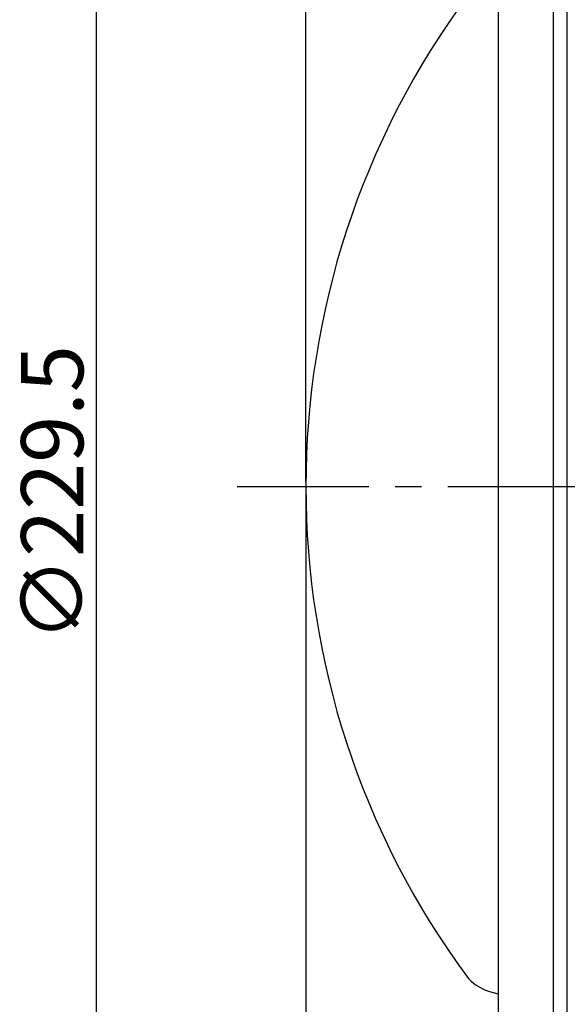
# Model space of a CAD drawing. Units: inches. Extents: x 1503 to 1912, y 76 to 355.
# Drawn here: x 1676 to 1702, y 187 to 235 of the extents above; entities that cross this region are included whole.
import ezdxf

# ---------------------------------------------------------------- set-up
doc = ezdxf.new("R2010")
doc.units = ezdxf.units.IN
doc.header["$LTSCALE"] = 0.2
doc.linetypes.add('CENTER', pattern=[50.8, 31.75, -6.35, 6.35, -6.35])
doc.styles.get("Standard").update_dxf_attribs({"font": 'txt.shx', "bigfont": 'bigfont.shx'})

msp = doc.modelspace()

# ---------------------------------------------------------------- linework, layer by layer
for p, q in [((1689.526, 212.398), (1689.526, 258.149)), ((1689.526, 212.398), (1689.526, 250.58)), ((1679.413, 238.341), (1679.413, 185.955)), ((1689.526, 211.898), (1689.526, 146.085))]:
    msp.add_line(p, q)
at = {"color": 3}
for p, q in [((1701.482, 183.455), (1701.482, 240.841)), ((1702.135, 183.483), (1702.135, 240.813)), ((1698.808, 239.87), (1698.808, 184.425)), ((1698.505, 187.745), (1698.808, 187.663))]:
    msp.add_line(p, q, dxfattribs=at)
at = {"color": 7, "linetype": 'CENTER'}
msp.add_line((1686.211, 212.148), (1768.105, 212.148), dxfattribs=at)
at = {"color": 3}
for centre, radius, start, end in [((1729.38, 212.148), 39.854, 143.4365, 216.5635), ((1699.152, 190.159), 2.5, 224.5215, 255)]:
    msp.add_arc(centre, radius, start, end, dxfattribs=at)

# ---------------------------------------------------------------- texts
at = {"color": 4}
msp.add_text('∅229.5', height=3, rotation=90, dxfattribs=at).set_placement((1678.788, 204.662))

doc.saveas('drawing.dxf')
